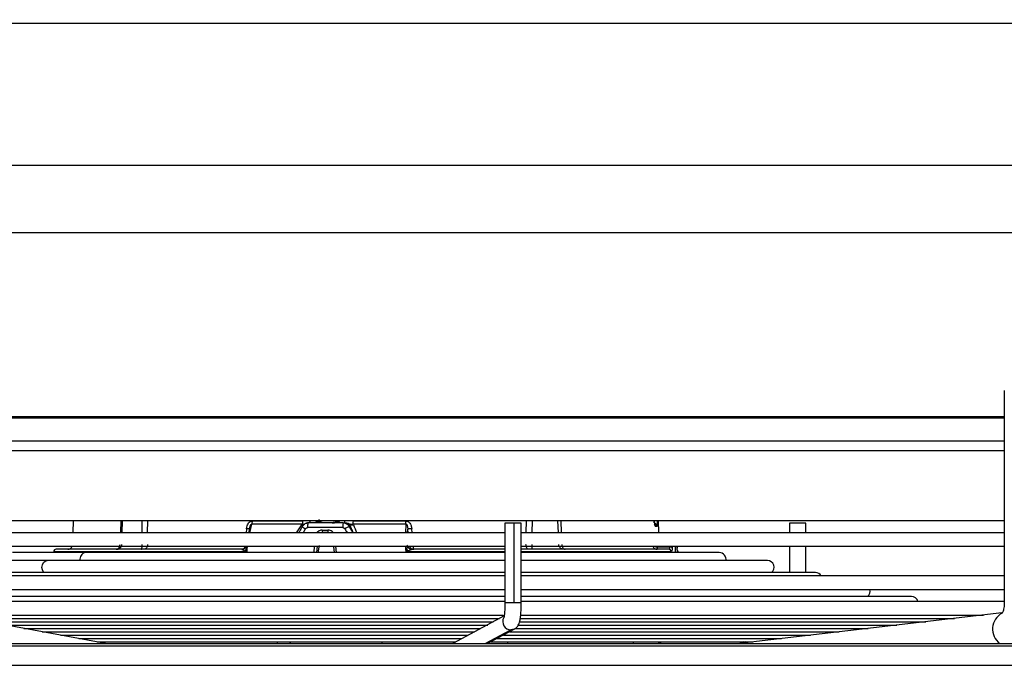
# Model space of a CAD drawing. Units: millimetres. Extents: x 5 to 415, y 3 to 291.
# Drawn here: x 237 to 245, y 152 to 157 of the extents above; entities that cross this region are included whole.
import ezdxf

# ---------------------------------------------------------------- set-up
doc = ezdxf.new("R2010")
doc.units = ezdxf.units.MM
doc.layers.add('GEOMETRY', color=7, linetype='Continuous')
doc.styles.add('SLDTEXTSTYLE0', font='TXT', dxfattribs={"width": 0.605})
doc.dimstyles.new('SLDDIMSTYLE5', dxfattribs={"dimtxt": 5.136637, "dimasz": 3.5, "dimexe": 0, "dimexo": 0.0625, "dimgap": 1.284159, "dimtad": 1, "dimdec": 0, "dimlfac": 25, "dimrnd": 1e-09, "dimzin": 12, "dimdsep": 46, "dimtxsty": 'SLDTEXTSTYLE0', "dimsah": 1, "dimcen": 0.09, "dimadec": 0, "dimazin": 3, "dimtol": 1, "dimtp": 2, "dimtm": 2, "dimtfac": 1, "dimtdec": 0, "dimtmove": 0, "dimatfit": 0, "dimfxl": 0, "dimfrac": 2, "dimtolj": 1, "dimarcsym": 0})

# ---------------------------------------------------------------- blocks, each defined once
blk = doc.blocks.new('_D_9')
at = {"layer": 'GEOMETRY'}
for p, q in [((338.2898, 185.7082), (338.2898, 195.5863)), ((64.7575, 185.7082), (339.2898, 185.7082)), ((338.2898, 185.7082), (338.2898, 156.2286)), ((64.5992, 156.2286), (339.2898, 156.2286)), ((338.2898, 156.2286), (338.2898, 146.3504))]:
    blk.add_line(p, q, dxfattribs=at)
for points in [[(338.2898, 185.7082), (339.0801, 190.8448), (337.4996, 190.8448)], [(338.2898, 156.2286), (337.4996, 151.0919), (339.0801, 151.0919)]]:
    blk.add_solid(points, dxfattribs=at)
at = {"layer": 'GEOMETRY', "char_height": 5.29167, "attachment_point": 1, "rotation": 90, "style": 'SLDTEXTSTYLE0'}
for s, insert in [('±2', (331.4685, 173.9572)), ('737', (331.4685, 160.2135))]:
    blk.add_mtext(s, dxfattribs=dict(at, insert=insert))

msp = doc.modelspace()

# ---------------------------------------------------------------- linework, layer by layer
at = {"color": 7, "linetype": 'Continuous', "lineweight": 25}
for p, q in [((221.0098, 157.4086), (259.0098, 157.4086)), ((230.9098, 155.6673), (249.1098, 155.6673)), ((245.3273, 154.3502), (245.3273, 152.5819)), ((232.876, 153.2686), (245.3273, 153.2686)), ((237.572, 153.2686), (237.5693, 153.1666)), ((237.9816, 153.2686), (237.9781, 153.1666)), ((242.4504, 153.1666), (242.4477, 153.2686)), ((239.04, 153.1971), (239.0333, 153.1666)), ((239.04, 153.1971), (239.0438, 153.2115)), ((239.4826, 153.2373), (239.0603, 153.2373)), ((239.0649, 153.2645), (239.482, 153.2645)), ((239.8174, 153.2086), (239.5247, 153.2086)), ((239.5321, 153.2486), (239.5308, 153.2479)), ((239.8203, 153.2486), (239.5321, 153.2486)), ((239.6472, 153.1886), (239.6938, 153.1886)), ((239.8203, 153.2486), (239.8284, 153.2486)), ((239.8438, 153.2477), (239.8437, 153.2473)), ((239.8799, 153.2186), (239.872, 153.2186)), ((240.3425, 153.2373), (239.8999, 153.2373)), ((239.9037, 153.2645), (240.341, 153.2645)), ((240.3577, 153.1666), (240.3591, 153.1971)), ((241.1683, 153.2466), (241.1683, 152.5819)), ((241.2451, 153.2466), (241.1683, 153.2466)), ((241.3043, 153.2466), (241.2451, 153.2466)), ((241.2451, 152.5819), (241.2451, 153.2466)), ((241.3043, 152.5819), (241.3043, 153.2466)), ((242.4335, 153.2193), (242.422, 153.2193)), ((243.5375, 153.2466), (243.5375, 153.1666)), ((243.5795, 153.2466), (243.5375, 153.2466)), ((243.6735, 153.2466), (243.5795, 153.2466)), ((243.6735, 153.1666), (243.6735, 153.2466)), ((241.1683, 153.1666), (236.4821, 153.1666)), ((239.6767, 153.1686), (239.6647, 153.1667)), ((245.3273, 153.1666), (241.3043, 153.1666)), ((236.4821, 153.0546), (241.1662, 153.0546)), ((238.9758, 153.0286), (237.4298, 153.0286)), ((239.0207, 153.0086), (239.0224, 153.0286)), ((239.6039, 153.0546), (239.5993, 153.0006)), ((239.6203, 153.0594), (239.61, 153.0006)), ((239.7474, 153.0006), (239.7432, 153.0486)), ((240.3411, 153.0286), (240.3429, 153.0086)), ((240.3959, 153.0285), (240.39, 153.0292)), ((241.3043, 153.0546), (245.3273, 153.0546)), ((241.5755, 153.0286), (241.5723, 153.0286)), ((242.4407, 153.0526), (242.4403, 153.0486)), ((242.4403, 153.0486), (242.5404, 153.0486)), ((242.5408, 153.0526), (242.4407, 153.0526)), ((242.5408, 153.0526), (242.5404, 153.0486)), ((242.5623, 153.0386), (242.5627, 153.0426)), ((242.5876, 153.0526), (242.566, 153.0526)), ((242.602, 153.0526), (242.5876, 153.0526)), ((242.602, 153.0526), (242.6019, 153.0546)), ((242.6035, 153.0394), (242.6033, 153.0434)), ((242.6033, 153.0426), (242.6034, 153.0386)), ((242.6036, 153.0357), (242.6035, 153.0394)), ((243.5375, 153.0546), (243.5375, 152.8345)), ((243.6735, 152.8345), (243.6735, 153.0546)), ((237.6742, 153.0006), (237.0658, 153.0006)), ((237.4098, 153.0086), (237.4098, 153.0006)), ((241.1683, 153.0006), (237.6742, 153.0006)), ((242.9538, 153.0006), (241.2985, 153.0006)), ((242.6098, 153.0006), (242.6098, 153.0086)), ((237.3569, 152.9342), (236.6658, 152.9342)), ((241.1683, 152.9342), (237.3569, 152.9342)), ((243.3538, 152.9342), (241.3043, 152.9342)), ((241.1683, 152.8066), (236.4821, 152.8066)), ((241.1683, 152.8345), (237.0395, 152.8345)), ((243.7538, 152.8345), (241.3043, 152.8345)), ((245.3273, 152.8066), (241.3043, 152.8066)), ((236.4821, 152.6946), (241.1683, 152.6946)), ((241.3043, 152.6946), (245.3273, 152.6946)), ((241.1683, 152.6351), (236.4821, 152.6351)), ((244.5538, 152.6351), (241.3043, 152.6351)), ((241.1683, 152.5931), (236.4821, 152.5931)), ((245.3273, 152.5931), (241.3043, 152.5931)), ((237.8418, 152.2446), (236.5011, 152.4896)), ((236.5477, 152.4811), (241.1574, 152.4811)), ((236.7008, 152.4531), (241.1235, 152.4531)), ((241.1618, 152.4736), (240.7333, 152.2441)), ((241.2925, 152.4531), (244.9134, 152.4531)), ((241.3069, 152.4811), (245.1535, 152.4811)), ((245.3075, 152.499), (243.1681, 152.2498)), ((236.8539, 152.4252), (241.0713, 152.4252)), ((237.007, 152.3972), (241.0253, 152.3972)), ((237.16, 152.3692), (240.9608, 152.3692)), ((241.0213, 152.2441), (241.2494, 152.3663)), ((241.2533, 152.3692), (244.1931, 152.3692)), ((241.2812, 152.3972), (244.4332, 152.3972)), ((241.2903, 152.4252), (244.6733, 152.4252)), ((237.3131, 152.3412), (240.9147, 152.3412)), ((237.4662, 152.3133), (240.8625, 152.3133)), ((237.6193, 152.2853), (240.8103, 152.2853)), ((241.0983, 152.2853), (243.4729, 152.2853)), ((241.156, 152.3133), (243.713, 152.3133)), ((241.2085, 152.3412), (243.9531, 152.3412)), ((232.5206, 152.2441), (249.4498, 152.2441)), ((237.7723, 152.2573), (240.7602, 152.2573)), ((237.8418, 152.2446), (237.8446, 152.2441)), ((239.3798, 152.2441), (239.3799, 152.2573)), ((239.383, 152.2441), (239.3831, 152.2573)), ((241.0502, 152.2573), (243.2328, 152.2573)), ((242.4398, 152.2573), (242.4717, 152.2441)), ((243.1681, 152.2498), (243.1548, 152.2472)), ((243.1835, 152.2516), (243.1697, 152.2573))]:
    msp.add_line(p, q, dxfattribs=at)
at = {"color": 8, "linetype": 'Continuous', "lineweight": 25}
for p, q in [((232.876, 154.1337), (245.3273, 154.1337)), ((232.876, 154.1222), (245.3273, 154.1222)), ((232.876, 153.9318), (245.3273, 153.9318)), ((232.876, 153.8519), (245.3273, 153.8519)), ((237.9695, 153.2686), (237.966, 153.1666)), ((238.1476, 153.1666), (238.148, 153.2686)), ((238.1926, 153.1666), (238.1931, 153.2686)), ((239.6204, 153.2679), (239.7774, 153.2679)), ((241.344, 153.2686), (241.3435, 153.1666)), ((241.394, 153.2686), (241.3936, 153.1666)), ((241.6136, 153.1666), (241.6101, 153.2686)), ((241.6389, 153.1666), (241.6354, 153.2686)), ((239.0167, 153.1995), (239.0139, 153.1666)), ((239.0449, 153.1666), (239.0603, 153.2373)), ((239.4749, 153.231), (239.4821, 153.2326)), ((239.872, 153.2186), (239.902, 153.1666)), ((240.3425, 153.2373), (240.3393, 153.1666)), ((240.3618, 153.1666), (240.3591, 153.1971)), ((240.3952, 153.1666), (240.3923, 153.1995)), ((239.0224, 153.0286), (239.0246, 153.0546)), ((239.5807, 153.0546), (239.576, 153.0006)), ((239.7654, 153.0006), (239.7607, 153.0546)), ((240.3388, 153.0546), (240.3411, 153.0286)), ((242.5659, 153.0546), (242.566, 153.0526)), ((242.5876, 153.0006), (242.5876, 153.0526)), ((242.6033, 153.0426), (242.6033, 153.0434)), ((242.6034, 153.0386), (242.6035, 153.0394)), ((242.5517, 153.0086), (241.3043, 153.0086)), ((242.6098, 153.0086), (242.6066, 153.0086)), ((241.2451, 152.5819), (241.1683, 152.5819)), ((241.3043, 152.5819), (241.2451, 152.5819)), ((241.0045, 152.2441), (241.2179, 152.3584)), ((232.5047, 152.2241), (249.4698, 152.2241)), ((239.2734, 152.2441), (239.2735, 152.2573)), ((240.1442, 152.2573), (240.1443, 152.2441)), ((241.1915, 152.2441), (241.1914, 152.2573)), ((242.2387, 152.2441), (242.2387, 152.2573)), ((243.1548, 152.2472), (243.1454, 152.2441)), ((243.1635, 152.2526), (243.1521, 152.2573)), ((243.1796, 152.2511), (243.1635, 152.2526)), ((232.5047, 152.0641), (249.4698, 152.0641))]:
    msp.add_line(p, q, dxfattribs=at)
at = {"color": 7, "linetype": 'Continuous', "lineweight": 25, "flags": 128}
for points in [[(239.4807, 153.2186), (239.4764, 153.2109), (239.472, 153.2032), (239.4677, 153.1956), (239.4633, 153.1879), (239.459, 153.1802), (239.4546, 153.1726), (239.4512, 153.1666)], [(239.8435, 153.2466), (239.8362, 153.248), (239.8284, 153.2486)], [(239.6962, 153.1686), (239.6905, 153.1686), (239.6847, 153.1686), (239.6789, 153.1686), (239.6731, 153.1686), (239.6673, 153.1686), (239.6615, 153.1686), (239.6557, 153.1686), (239.65, 153.1686)], [(239.0116, 153.0546), (239.0099, 153.0498), (239.0086, 153.0472)], [(241.1683, 153.0286), (241.1383, 153.0286), (240.96, 153.0286), (240.7763, 153.0286), (240.5882, 153.0286), (240.3969, 153.0286)], [(242.5322, 153.0286), (242.4841, 153.0286), (242.4219, 153.0286), (242.3459, 153.0286), (242.2566, 153.0286), (242.1545, 153.0286), (242.0402, 153.0286), (241.9142, 153.0286), (241.7775, 153.0286), (241.6306, 153.0286), (241.4746, 153.0286), (241.3101, 153.0286), (241.3043, 153.0286)], [(242.6033, 153.0434), (242.6031, 153.0445), (242.6031, 153.0447)]]:
    msp.add_lwpolyline(points, dxfattribs=at)
at = {"color": 8, "linetype": 'Continuous', "lineweight": 25, "flags": 128}
for points in [[(239.4889, 153.1666), (239.4897, 153.1679), (239.4941, 153.1756), (239.4985, 153.1832), (239.5029, 153.1909), (239.5074, 153.1986)], [(239.835, 153.1986), (239.8395, 153.1909), (239.844, 153.1832), (239.8485, 153.1756), (239.853, 153.1679), (239.8537, 153.1666)], [(239.0207, 153.0086), (238.8454, 153.0086), (238.6765, 153.0086), (238.5149, 153.0086), (238.3615, 153.0086), (238.2172, 153.0086), (238.0827, 153.0086), (237.9587, 153.0086), (237.8461, 153.0086), (237.7453, 153.0086), (237.6569, 153.0086), (237.5815, 153.0086), (237.5194, 153.0086), (237.4709, 153.0086), (237.4364, 153.0086), (237.416, 153.0086), (237.4098, 153.0086)], [(241.1683, 153.0086), (241.1081, 153.0086), (240.9238, 153.0086), (240.7341, 153.0086), (240.5401, 153.0086), (240.3429, 153.0086)], [(242.6051, 153.0162), (242.6062, 153.0125), (242.6066, 153.0086)], [(237.3291, 152.8345), (237.3255, 152.8386), (237.3158, 152.8568), (237.3124, 152.8782), (237.3158, 152.8997), (237.3255, 152.9178), (237.3399, 152.93), (237.3569, 152.9342)], [(241.2498, 152.3665), (241.2437, 152.3636), (241.2179, 152.3584)], [(243.1635, 152.2526), (243.124, 152.2444), (243.1232, 152.2441)]]:
    msp.add_lwpolyline(points, dxfattribs=at)
at = {"color": 8, "linetype": 'Continuous', "lineweight": 25}
for centre, radius, start, end in [((239.519, 153.2669), 0.0289, 320.492, 3.23046), ((239.772, 153.2662), 0.0634, 343.79646, 2.09272), ((239.6002, 153.217), 0.076, 155.98921, 186.36302), ((239.8282, 153.1891), 0.0595, 29.69219, 75.08261), ((242.4035, 153.2186), 0.0299, 1.34665, 72.36095), ((242.3918, 153.2186), 0.0302, 1.432, 42.65935), ((238.9756, 153.0655), 0.0377, 273.19282, 331.00044), ((238.9492, 153.0618), 0.0557, 331.95897, 352.5043), ((240.3959, 153.0688), 0.0411, 200.32775, 266.43347), ((240.3969, 153.0682), 0.0397, 200.15084, 269.87468), ((240.4421, 153.0497), 0.0384, 172.71406, 213.43854), ((242.4361, 153.0678), 0.0393, 199.72883, 269.50361), ((242.4406, 153.121), 0.0724, 246.51822, 269.80823), ((242.442, 153.1324), 0.0798, 257.09666, 269.06729), ((237.6825, 152.9475), 0.0537, 98.92695, 194.34778), ((241.2182, 152.4267), 0.0683, 151.52577, 269.79723), ((245.3796, 152.3644), 0.1501, 117.79725, 233.29939), ((243.1753, 152.2806), 0.0304, 247.16101, 266.23604)]:
    msp.add_arc(centre, radius, start, end, dxfattribs=at)
at = {"color": 7, "linetype": 'Continuous', "lineweight": 25}
for centre, radius, start, end in [((238.9846, 153.2639), 0.0803, 340.64746, 0.44326), ((239.5294, 153.2556), 0.0611, 217.26443, 248.88704), ((239.6851, 153.1837), 0.0383, 172.63534, 203.24653), ((239.7368, 153.1836), 0.0432, 173.4581, 200.40255), ((239.9547, 153.2185), 0.1377, 167.39126, 184.14217), ((240.0456, 152.8528), 0.4049, 115.39088, 121.34968), ((240.5601, 153.2636), 0.2191, 179.76985, 186.90901), ((237.4298, 153.0086), 0.02, 90, 180), ((237.5267, 153.0686), 0.04, 270.00001, 339.51268), ((237.9346, 153.0686), 0.04, 270.00014, 339.51268), ((238.9615, 153.0706), 0.0685, 307.05335, 322.88738), ((239.0551, 153.3665), 0.3395, 263.4038, 264.47095), ((240.2063, 154.5082), 1.4858, 275.20507, 275.48165), ((240.4278, 153.1003), 0.1067, 221.79423, 232.32239), ((240.4102, 153.0683), 0.0397, 200.1982, 269.82725), ((242.4074, 153.0455), 0.0331, 329.2101, 5.31382), ((242.532, 153.0088), 0.0198, 359.36013, 89.34495), ((242.5426, 153.0246), 0.0241, 35.50561, 95.41694), ((242.5431, 153.0286), 0.0241, 35.46291, 95.43104), ((242.5898, 153.0086), 0.02, 0, 41.82928), ((242.9538, 152.9446), 0.056, 349.38192, 90), ((243.3538, 152.8782), 0.056, 308.65564, 90), ((243.7538, 152.7785), 0.056, 30.05891, 90), ((244.1538, 152.6788), 0.056, 308.65564, 16.36793), ((244.5538, 152.5791), 0.056, 14.53143, 90)]:
    msp.add_arc(centre, radius, start, end, dxfattribs=at)
at = {"color": 8, "linetype": 'Continuous', "lineweight": 25}
for centre, major_axis, ratio, start_param, end_param in [((239.1836, 152.7982), (0.7284, 1.0582), 0.004616, 1.152639, 1.218434), ((240.1123, 152.8006), (-0.4733, 1.055), 0.011319, 1.145494, 1.211456)]:
    msp.add_ellipse(centre, major_axis=major_axis, ratio=ratio, start_param=start_param, end_param=end_param, dxfattribs=at)
at = {"color": 7, "linetype": 'Continuous', "lineweight": 25}
for centre, major_axis, ratio, start_param, end_param in [((238.9703, 153.0082), (0.0064, 0.0202), 0.359439, 6.13107, 6.396378), ((239.0247, 153.0098), (0.0473, -0.0186), 0.051448, 3.288912, 4.251854), ((240.4028, 153.0082), (-0.01, 0.0194), 0.609345, 5.979404, 6.244896), ((239.0278, 153.0088), (0.0504, -0.0196), 0.052662, 4.213303, 4.591666), ((240.3411, 153.0088), (0.0537, 0.0198), 0.01537, 4.740543, 5.118432)]:
    msp.add_ellipse(centre, major_axis=major_axis, ratio=ratio, start_param=start_param, end_param=end_param, dxfattribs=at)
at = {"color": 8, "linetype": 'Continuous', "lineweight": 25}
for points, knots in [([(239.6436, 153.2486), (239.6333, 153.2495), (239.6158, 153.251), (239.5966, 153.2594), (239.5891, 153.2669), (239.5874, 153.2686)], [0, 0, 0, 0, 0.517016, 0.890202, 1, 1, 1, 1]), ([(239.6436, 153.2486), (239.6375, 153.25), (239.6285, 153.2522), (239.6198, 153.2621), (239.6176, 153.2682), (239.6175, 153.2686)], [0, 0, 0, 0, 0.660274, 0.978045, 1, 1, 1, 1]), ([(239.7295, 153.2486), (239.7414, 153.2495), (239.7619, 153.251), (239.7844, 153.2594), (239.7931, 153.2669), (239.7951, 153.2686)], [0, 0, 0, 0, 0.51709, 0.890302, 1, 1, 1, 1]), ([(242.41, 153.2686), (242.4103, 153.2642), (242.4113, 153.2504), (242.4145, 153.234), (242.4184, 153.2215), (242.4208, 153.2201), (242.422, 153.2193)], [0, 0, 0, 0, 0.151694, 0.477611, 0.738466, 1, 1, 1, 1]), ([(242.4335, 153.2193), (242.4345, 153.2205), (242.4366, 153.2229), (242.4382, 153.2399), (242.4389, 153.2563), (242.4388, 153.2662), (242.4388, 153.2686)], [0, 0, 0, 0, 0.3316, 0.659072, 0.917311, 1, 1, 1, 1]), ([(239.0392, 153.1973), (239.0381, 153.1974), (239.0358, 153.1977), (239.0279, 153.1985), (239.0205, 153.1992), (239.0168, 153.1995)], [0, 0, 0, 0, 0.315023, 0.657512, 1, 1, 1, 1]), ([(239.0438, 153.2115), (239.0446, 153.2158), (239.0458, 153.2221), (239.0497, 153.2297), (239.0524, 153.2336), (239.0548, 153.2358), (239.0567, 153.2369), (239.0586, 153.2375), (239.0597, 153.2373), (239.0603, 153.2373)], [0, 0, 0, 0, 0.409453, 0.604973, 0.752989, 0.822689, 0.88406, 0.941425, 1, 1, 1, 1]), ([(239.4948, 153.2352), (239.4927, 153.2349), (239.4885, 153.2345), (239.4831, 153.2345), (239.4804, 153.2345)], [0, 0, 0, 0, 0.508606, 1, 1, 1, 1]), ([(239.6472, 153.1886), (239.639, 153.1875), (239.6227, 153.1853), (239.6068, 153.1752), (239.6019, 153.1674), (239.6014, 153.1666)], [0, 0, 0, 0, 0.472837, 0.945062, 1, 1, 1, 1]), ([(239.7386, 153.1666), (239.7361, 153.1699), (239.7295, 153.1786), (239.7133, 153.1865), (239.7003, 153.1879), (239.6938, 153.1886)], [0, 0, 0, 0, 0.242928, 0.622044, 1, 1, 1, 1]), ([(239.9014, 153.2345), (239.8987, 153.2345), (239.893, 153.2346), (239.883, 153.235), (239.8718, 153.2385), (239.8581, 153.245), (239.8482, 153.2462), (239.8436, 153.2467)], [0, 0, 0, 0, 0.129649, 0.271003, 0.531475, 0.780751, 1, 1, 1, 1]), ([(239.8799, 153.2186), (239.885, 153.2071), (239.8928, 153.1898), (239.9006, 153.1725), (239.9032, 153.1666)], [0, 0, 0, 0, 0.660556, 1, 1, 1, 1]), ([(239.0161, 153.0292), (239.0149, 153.0358), (239.0132, 153.0447), (239.0128, 153.0528), (239.0127, 153.0549)], [0, 0, 0, 0, 0.7353714, 1, 1, 1, 1])]:
    msp.add_open_spline(points, degree=3, knots=knots, dxfattribs=at)
at = {"color": 7, "linetype": 'Continuous', "lineweight": 25}
for points, knots in [([(239.6638, 153.2486), (239.6575, 153.2491), (239.6467, 153.2501), (239.634, 153.2569), (239.6266, 153.264), (239.6225, 153.2695), (239.6208, 153.2737), (239.62, 153.2756)], [0, 0, 0, 0, 0.3921143, 0.6852893, 0.8077799, 0.91139, 1, 1, 1, 1]), ([(239.7714, 153.2679), (239.7713, 153.2677), (239.7679, 153.2619), (239.7562, 153.2537), (239.7442, 153.2517), (239.7368, 153.2505)], [0, 0, 0, 0, 0.010709, 0.397875, 1, 1, 1, 1]), ([(242.4122, 153.249), (242.4121, 153.25), (242.4117, 153.2538), (242.4106, 153.2609), (242.4103, 153.2672), (242.4102, 153.2686)], [0, 0, 0, 0, 0.227015, 0.838433, 1, 1, 1, 1]), ([(239.0167, 153.1995), (239.0179, 153.2076), (239.0199, 153.2223), (239.028, 153.2408), (239.0385, 153.2543), (239.0511, 153.263), (239.0605, 153.264), (239.0649, 153.2645)], [0, 0, 0, 0, 0.267064, 0.487474, 0.66552, 0.842812, 1, 1, 1, 1]), ([(239.0399, 153.1971), (239.0404, 153.1971), (239.041, 153.1971), (239.0394, 153.1973), (239.0392, 153.1973)], [0, 0, 0, 0, 0.9257606, 1, 1, 1, 1]), ([(239.4804, 153.2345), (239.4794, 153.2339), (239.4775, 153.2327), (239.4757, 153.2315), (239.4749, 153.231)], [0, 0, 0, 0, 0.556137, 1, 1, 1, 1]), ([(239.5132, 153.2447), (239.5092, 153.2432), (239.5004, 153.24), (239.4889, 153.2307), (239.4831, 153.2222), (239.4803, 153.2179)], [0, 0, 0, 0, 0.2934, 0.647082, 1, 1, 1, 1]), ([(239.4826, 153.2373), (239.4824, 153.2367), (239.4821, 153.2356), (239.4809, 153.2348), (239.4804, 153.2345)], [0, 0, 0, 0, 0.558297, 1, 1, 1, 1]), ([(239.4807, 153.2186), (239.4841, 153.2234), (239.4907, 153.233), (239.5081, 153.2453), (239.523, 153.2473), (239.5321, 153.2486)], [0, 0, 0, 0, 0.280588, 0.561222, 1, 1, 1, 1]), ([(239.482, 153.2645), (239.4826, 153.2594), (239.4838, 153.2493), (239.483, 153.2413), (239.4826, 153.2373)], [0, 0, 0, 0, 0.5014973, 1, 1, 1, 1]), ([(239.5074, 153.1986), (239.5085, 153.2002), (239.5107, 153.2034), (239.5166, 153.2075), (239.5216, 153.2082), (239.5247, 153.2086)], [0, 0, 0, 0, 0.279264, 0.559745, 1, 1, 1, 1]), ([(239.5308, 153.2479), (239.5255, 153.2477), (239.5194, 153.2475), (239.514, 153.2451), (239.5132, 153.2447)], [0, 0, 0, 0, 0.853347, 1, 1, 1, 1]), ([(239.8174, 153.2086), (239.8194, 153.2084), (239.8233, 153.208), (239.8299, 153.205), (239.833, 153.201), (239.835, 153.1986)], [0, 0, 0, 0, 0.2817875, 0.562896, 1, 1, 1, 1]), ([(239.8203, 153.2486), (239.8262, 153.248), (239.8378, 153.247), (239.8571, 153.2379), (239.8664, 153.2259), (239.872, 153.2186)], [0, 0, 0, 0, 0.280643, 0.561287, 1, 1, 1, 1]), ([(239.8328, 153.2486), (239.8318, 153.2486), (239.8299, 153.2486), (239.8289, 153.2486), (239.8284, 153.2486)], [0, 0, 0, 0, 0.54856, 1, 1, 1, 1]), ([(239.8799, 153.2186), (239.8796, 153.221), (239.8789, 153.2254), (239.8815, 153.2304), (239.8869, 153.2328), (239.8925, 153.2334), (239.8995, 153.2327), (239.9038, 153.2316), (239.9062, 153.231)], [0, 0, 0, 0, 0.309015, 0.57604, 0.687832, 0.787497, 0.88746, 1, 1, 1, 1]), ([(239.9037, 153.2645), (239.9031, 153.2611), (239.9021, 153.2554), (239.9013, 153.248), (239.9006, 153.2422), (239.9001, 153.2389), (239.8999, 153.2373)], [0, 0, 0, 0, 0.343658, 0.564215, 0.782978, 1, 1, 1, 1]), ([(239.9014, 153.2345), (239.9009, 153.2349), (239.9, 153.2358), (239.8999, 153.2368), (239.8999, 153.2373)], [0, 0, 0, 0, 0.5597, 1, 1, 1, 1]), ([(239.9062, 153.231), (239.9053, 153.2317), (239.9038, 153.2329), (239.9022, 153.234), (239.9014, 153.2345)], [0, 0, 0, 0, 0.5611404, 1, 1, 1, 1]), ([(240.341, 153.2645), (240.345, 153.2642), (240.3533, 153.2634), (240.3654, 153.2571), (240.3776, 153.2453), (240.3883, 153.2257), (240.3909, 153.2089), (240.3923, 153.1995)], [0, 0, 0, 0, 0.132757, 0.277426, 0.443382, 0.688245, 1, 1, 1, 1]), ([(240.3425, 153.2373), (240.3432, 153.2373), (240.3445, 153.2375), (240.3465, 153.2369), (240.3484, 153.2358), (240.3508, 153.2336), (240.3532, 153.2297), (240.358, 153.2174), (240.3586, 153.2062), (240.3591, 153.1971)], [0, 0, 0, 0, 0.039971, 0.079109, 0.120977, 0.168529, 0.269548, 0.402907, 1, 1, 1, 1]), ([(237.9753, 153.0672), (237.9745, 153.062), (237.9731, 153.0518), (237.9637, 153.0394), (237.9547, 153.0322), (237.949, 153.0312), (237.9483, 153.0311)], [0, 0, 0, 0, 0.318514, 0.637027, 0.955541, 1, 1, 1, 1]), ([(239.0083, 153.0468), (239.0066, 153.0442), (239.003, 153.0389), (238.995, 153.0331), (238.9859, 153.0293), (238.9795, 153.0288), (238.9763, 153.0285)], [0, 0, 0, 0, 0.259185, 0.516454, 0.765211, 1, 1, 1, 1]), ([(239.0207, 153.0086), (239.0201, 153.011), (239.0192, 153.0149), (239.018, 153.0203), (239.017, 153.0248), (239.0164, 153.0278), (239.0161, 153.0292)], [0, 0, 0, 0, 0.349585, 0.570431, 0.787213, 1, 1, 1, 1]), ([(240.3483, 153.0292), (240.3477, 153.027), (240.3467, 153.0232), (240.3454, 153.0179), (240.3442, 153.0132), (240.3433, 153.0101), (240.3429, 153.0086)], [0, 0, 0, 0, 0.3305471, 0.5495849, 0.7727208, 1, 1, 1, 1]), ([(240.3554, 153.0629), (240.3552, 153.0612), (240.3546, 153.057), (240.3522, 153.0454), (240.3498, 153.0357), (240.3483, 153.0292)], [0, 0, 0, 0, 0.1925, 0.462235, 1, 1, 1, 1]), ([(240.3933, 153.0279), (240.3916, 153.0271), (240.3879, 153.0256), (240.3773, 153.0215), (240.3684, 153.0181), (240.3626, 153.0159)], [0, 0, 0, 0, 0.218481, 0.482611, 1, 1, 1, 1]), ([(242.5404, 153.0486), (242.5399, 153.0453), (242.5389, 153.0389), (242.5362, 153.0307), (242.5337, 153.0294), (242.5322, 153.0286)], [0, 0, 0, 0, 0.280658, 0.561172, 1, 1, 1, 1]), ([(242.5623, 153.0386), (242.5616, 153.0338), (242.5603, 153.0241), (242.5568, 153.0119), (242.5537, 153.0098), (242.5517, 153.0086)], [0, 0, 0, 0, 0.278111, 0.560286, 1, 1, 1, 1]), ([(242.5627, 153.0426), (242.5629, 153.0442), (242.5633, 153.0474), (242.5645, 153.0515), (242.5654, 153.0522), (242.566, 153.0526)], [0, 0, 0, 0, 0.280014, 0.560567, 1, 1, 1, 1]), ([(242.6031, 153.0447), (242.6028, 153.0462), (242.6023, 153.0491), (242.6015, 153.0525), (242.6008, 153.0542), (242.6007, 153.0546)], [0, 0, 0, 0, 0.429393, 0.890931, 1, 1, 1, 1]), ([(242.602, 153.0526), (242.6021, 153.0524), (242.6024, 153.052), (242.6029, 153.049), (242.6031, 153.045), (242.6033, 153.0426)], [0, 0, 0, 0, 0.281198, 0.562048, 1, 1, 1, 1]), ([(242.6066, 153.0086), (242.6063, 153.0091), (242.6057, 153.0101), (242.6045, 153.0192), (242.6038, 153.0313), (242.6034, 153.0386)], [0, 0, 0, 0, 0.281248, 0.564152, 1, 1, 1, 1]), ([(241.1683, 152.5819), (241.1682, 152.5746), (241.1681, 152.5535), (241.1667, 152.5198), (241.164, 152.4873), (241.1611, 152.4672), (241.1589, 152.4583), (241.159, 152.4586), (241.159, 152.4587)], [0, 0, 0, 0, 0.125816, 0.366499, 0.603993, 0.800773, 0.948425, 1, 1, 1, 1]), ([(241.2494, 152.3663), (241.2569, 152.3715), (241.2697, 152.3804), (241.2808, 152.3975), (241.2879, 152.4138), (241.2936, 152.4352), (241.2985, 152.4652), (241.3022, 152.506), (241.304, 152.5459), (241.3042, 152.5719), (241.3043, 152.5819)], [0, 0, 0, 0, 0.103139, 0.1760894, 0.26269, 0.3818769, 0.5593994, 0.7227741, 0.8938345, 1, 1, 1, 1]), ([(245.3273, 152.5819), (245.3269, 152.5719), (245.3262, 152.5528), (245.3219, 152.5296), (245.3169, 152.5128), (245.3116, 152.4995), (245.3071, 152.4944), (245.3088, 152.4955), (245.3088, 152.4955)], [0, 0, 0, 0, 0.204526, 0.391238, 0.561918, 0.718611, 0.997767, 1, 1, 1, 1])]:
    msp.add_open_spline(points, degree=3, knots=knots, dxfattribs=at)
for points in [[(240.3923, 153.1995), (240.3882, 153.1992), (240.3799, 153.1985), (240.3696, 153.1977), (240.362, 153.1972), (240.3601, 153.1971), (240.3592, 153.1971)], [(237.9291, 153.0286), (237.9334, 153.0291), (237.942, 153.0303), (237.953, 153.0393), (237.9608, 153.0521), (237.962, 153.0624), (237.9626, 153.0675)], [(238.1399, 153.0286), (238.1408, 153.0291), (238.1426, 153.0303), (238.145, 153.0391), (238.1467, 153.0519), (238.147, 153.0621), (238.1471, 153.0672)], [(238.1921, 153.0675), (238.1916, 153.0624), (238.1905, 153.0521), (238.1836, 153.0393), (238.1739, 153.0303), (238.1662, 153.0291), (238.1624, 153.0286)], [(241.3649, 153.0286), (241.3621, 153.0291), (241.3565, 153.0303), (241.3493, 153.0393), (241.3443, 153.0521), (241.3435, 153.0624), (241.3431, 153.0675)], [(241.3931, 153.0672), (241.3931, 153.0621), (241.393, 153.0519), (241.3922, 153.0391), (241.3912, 153.0303), (241.3904, 153.0291), (241.3899, 153.0286)], [(241.6564, 153.0286), (241.6513, 153.0291), (241.6412, 153.0303), (241.6284, 153.0391), (241.6193, 153.0519), (241.6178, 153.0621), (241.6171, 153.0672)], [(241.6423, 153.0675), (241.6427, 153.0624), (241.6437, 153.0521), (241.6499, 153.0393), (241.6587, 153.0303), (241.6655, 153.0291), (241.669, 153.0286)]]:
    msp.add_open_spline(points, degree=3, dxfattribs=at)

# ---------------------------------------------------------------- dimensions: what is measured, and where the dimension line sits
at = {"layer": 'GEOMETRY'}
dim = msp.add_linear_dim(base=(338.2898, 156.2286), p1=(63.7575, 185.7082), p2=(63.5992, 156.2286), angle=90, dimstyle='SLDDIMSTYLE5', dxfattribs=at)
dim.commit()
dim.dimension.update_dxf_attribs({"geometry": '_D_9', "text_midpoint": (338.2898, 170.9684), "dimtype": 160})

doc.saveas('drawing.dxf')
